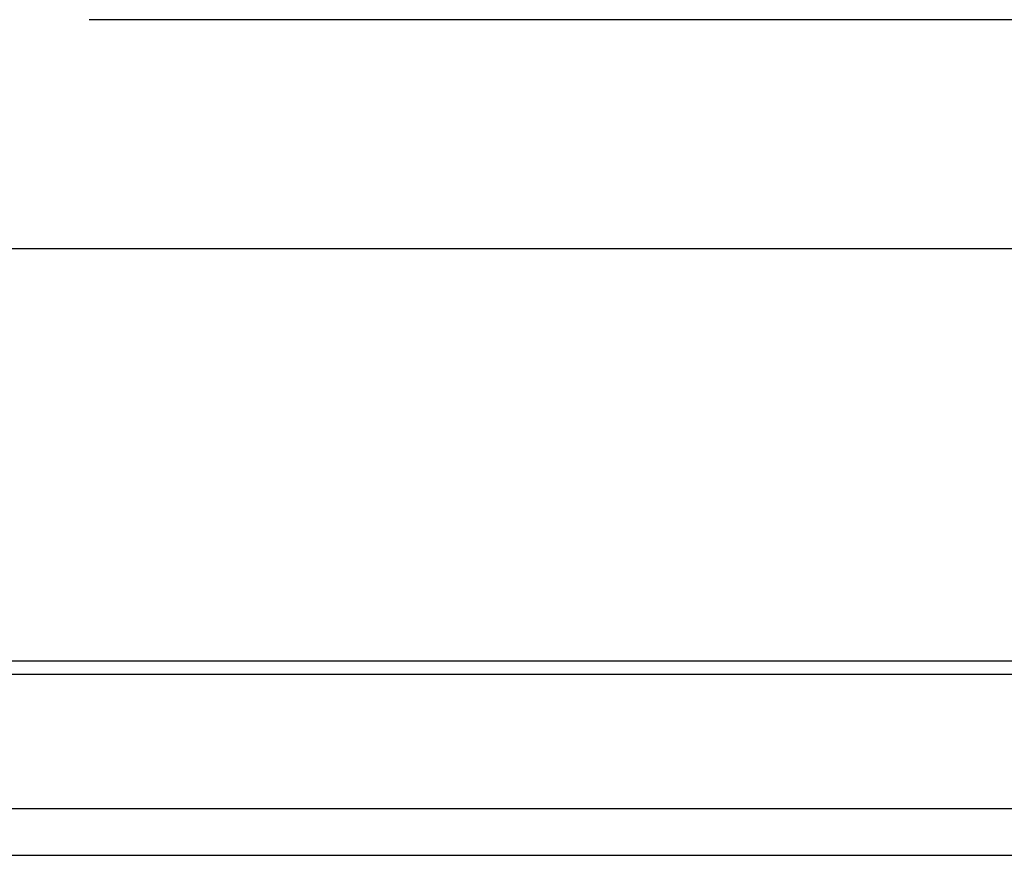
# Model space of a CAD drawing. Units: inches. Extents: x -26.7 to 35.2, y -14.5 to 25.5.
# Drawn here: x -3 to -1.1, y -5 to -3.4 of the extents above; entities that cross this region are included whole.
import ezdxf

# ---------------------------------------------------------------- set-up
doc = ezdxf.new("R2010")
doc.units = ezdxf.units.IN
doc.header["$MEASUREMENT"] = 0
doc.layers.add('DIMENSIONS', color=7, linetype='Continuous')

# ---------------------------------------------------------------- blocks, each defined once
blk = doc.blocks.new('block 175')
at = {"layer": 'DIMENSIONS', "color": 2, "lineweight": 25}
blk.add_lwpolyline([(0.798, -3.4076), (-2.9047, -3.4076)], dxfattribs=at)
blk = doc.blocks.new('block 171')
at = {"layer": 'DIMENSIONS'}
blk.add_blockref('block 175', (0, 0), dxfattribs=at)
blk = doc.blocks.new('block 829')
at = {"color": 3, "lineweight": 25}
blk.add_lwpolyline([(-9.1121, -5.0489), (0.7679, -5.0489)], dxfattribs=at)
blk = doc.blocks.new('block 830')
at = {"color": 3, "lineweight": 25}
blk.add_lwpolyline([(-9.0907, -4.957), (0.7465, -4.957)], dxfattribs=at)
blk = doc.blocks.new('block 837')
at = {"color": 3, "lineweight": 25}
blk.add_lwpolyline([(0.4331, -4.694), (-8.7773, -4.694)], dxfattribs=at)
blk = doc.blocks.new('block 838')
at = {"color": 3, "lineweight": 25}
blk.add_lwpolyline([(-9.0483, -4.6669), (0.783, -4.6669)], dxfattribs=at)
blk = doc.blocks.new('block 846')
at = {"color": 3, "lineweight": 25}
blk.add_lwpolyline([(-9.022, -3.8569), (0.678, -3.8569)], dxfattribs=at)

msp = doc.modelspace()

# ---------------------------------------------------------------- block references
for name in ['block 846', 'block 838', 'block 837', 'block 830', 'block 829']:
    msp.add_blockref(name, (0, 0))
at = {"layer": 'DIMENSIONS'}
msp.add_blockref('block 171', (0, 0), dxfattribs=at)

doc.saveas('drawing.dxf')
